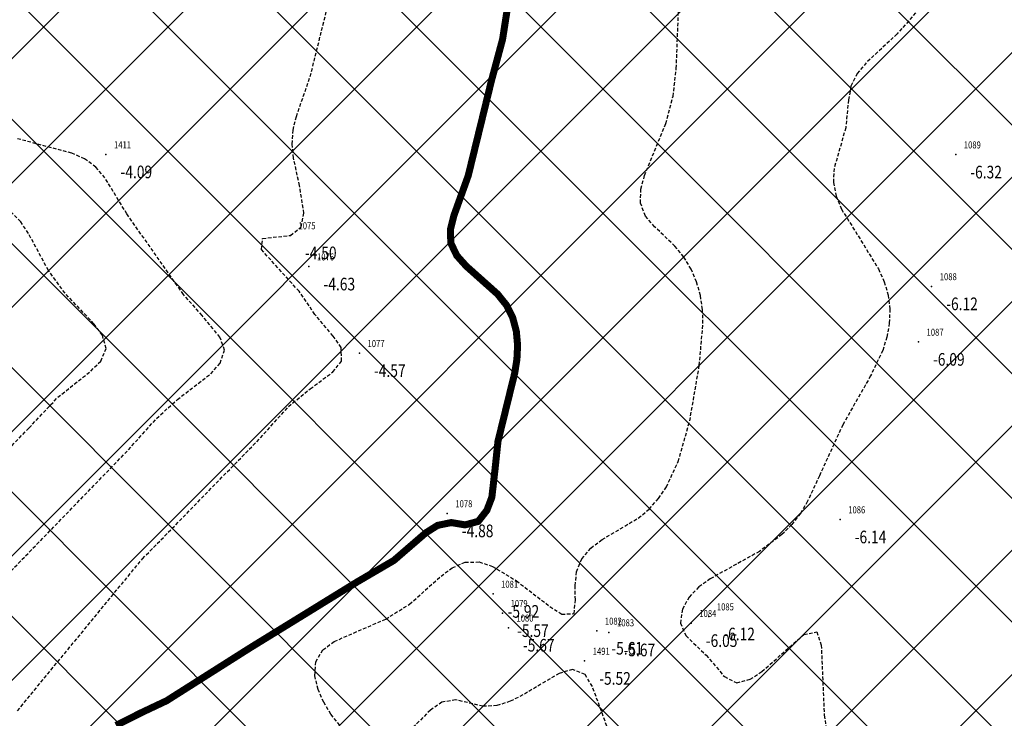
# Model space of a CAD drawing. Units: metres. Extents: x 6568793 to 6571835, y 4681226 to 4683161.
# Drawn here: x 6569630 to 6569700, y 4682067 to 4682117 of the extents above; entities that cross this region are included whole.
import ezdxf
from ezdxf.enums import TextEntityAlignment as Align

# ---------------------------------------------------------------- set-up
doc = ezdxf.new("R2010")
doc.units = ezdxf.units.M
doc.header["$MEASUREMENT"] = 0
doc.linetypes.add('DASHED2', pattern=[0.375, 0.25, -0.125])
for name, color, linetype in [('! okvir', 7, 'Continuous'), ('3D-izobate', 13, 'Continuous'), ('BATIMETRIJA', 7, 'Continuous')]:
    doc.layers.add(name, color=color, linetype=linetype)
doc.styles.add('DETAC', font='txt.shx', dxfattribs={"width": 0.8})

# ---------------------------------------------------------------- blocks, each defined once
blk = doc.blocks.new('PIK01')
h = blk.add_hatch(color=256)
edge = h.paths.add_edge_path()
edge.add_arc((0, 0), 0.05, 0, 360)
blk.add_point((0, 0))
blk = doc.blocks.new('TACKA')
at = {"color": 0, "linetype": 'ByBlock'}
blk.add_blockref('PIK01', (0, 0), dxfattribs=at)
at = {"color": 0, "linetype": 'ByBlock', "style": 'DETAC', "width": 0.8}
for tag, p in [('IMTAC', (0.575, 0.685)), ('KOTAC', (0.575, -0.691))]:
    blk.add_attdef(tag, text='', height=1, dxfattribs=at).set_placement(p, align=Align.MIDDLE_LEFT)
at = {"color": 0, "linetype": 'ByBlock', "style": 'DETAC', "width": 0.8, "flags": 1}
blk.add_attdef('OPTAC', text='', height=1, dxfattribs=at).set_placement((-0.411, -0.003), align=Align.MIDDLE_RIGHT)

msp = doc.modelspace()

# ---------------------------------------------------------------- hatches: boundary and pattern name
at = {"layer": '! okvir', "true_color": 0x939598}
h = msp.add_hatch(dxfattribs=at)
h.set_pattern_fill('ANSI37', color=252, scale=50)
edge = h.paths.add_edge_path()
edge.add_line((6569986.102, 4682590.022), (6569956.081, 4682571.74))
edge.add_line((6569956.081, 4682571.74), (6569915.255, 4682552.786))
edge.add_line((6569915.255, 4682552.786), (6569898.678, 4682544.122))
edge.add_line((6569898.678, 4682544.122), (6569885.856, 4682535.882))
edge.add_line((6569885.856, 4682535.882), (6569870.653, 4682524.577))
edge.add_line((6569870.653, 4682524.577), (6569840.383, 4682493.976))
edge.add_line((6569840.383, 4682493.976), (6569832.531, 4682485.596))
edge.add_line((6569832.531, 4682485.596), (6569824.187, 4682465.549))
edge.add_line((6569824.187, 4682465.549), (6569822.294, 4682457.938))
edge.add_line((6569822.294, 4682457.938), (6569820.146, 4682452.102))
edge.add_line((6569820.146, 4682452.102), (6569815.482, 4682429.777))
edge.add_line((6569815.482, 4682429.777), (6569816.397, 4682408.22))
edge.add_line((6569816.397, 4682408.22), (6569816.536, 4682398.836))
edge.add_line((6569816.536, 4682398.836), (6569820.611, 4682385.145))
edge.add_line((6569820.611, 4682385.145), (6569827.63, 4682367.85))
edge.add_line((6569827.63, 4682367.85), (6569836.508, 4682349.784))
edge.add_line((6569836.508, 4682349.784), (6569859.867, 4682329.397))
edge.add_line((6569859.867, 4682329.397), (6569782.477, 4682156.325))
edge.add_line((6569782.477, 4682156.325), (6569804.458, 4682123.127))
edge.add_line((6569804.458, 4682123.127), (6569808.329, 4682045.626))
edge.add_line((6569808.329, 4682045.626), (6569803.957, 4682044.204))
edge.add_line((6569803.957, 4682044.204), (6569796.555, 4682040.704))
edge.add_line((6569796.555, 4682040.704), (6569785.9, 4682035.213))
edge.add_line((6569785.9, 4682035.213), (6569773.286, 4682029.397))
edge.add_line((6569773.286, 4682029.397), (6569710.302, 4682015.833))
edge.add_line((6569710.302, 4682015.833), (6569707.53, 4682040.75))
edge.add_line((6569707.53, 4682040.75), (6569652.326, 4682033.962))
edge.add_line((6569652.326, 4682033.962), (6569641.339, 4682042.463))
edge.add_line((6569641.339, 4682042.463), (6569640.005, 4682044.485))
edge.add_line((6569640.005, 4682044.485), (6569598.043, 4681994.105))
edge.add_line((6569598.043, 4681994.105), (6569485.46, 4682034.902))
edge.add_line((6569485.46, 4682034.902), (6569484.05, 4682067.738))
edge.add_line((6569484.05, 4682067.738), (6569484.84, 4682097.283))
edge.add_line((6569484.84, 4682097.283), (6569486.462, 4682112.899))
edge.add_line((6569486.462, 4682112.899), (6569488.236, 4682123.044))
edge.add_line((6569488.236, 4682123.044), (6569489.725, 4682143.906))
edge.add_line((6569489.725, 4682143.906), (6569494.473, 4682145.463))
edge.add_line((6569494.473, 4682145.463), (6569540.226, 4682257.188))
edge.add_line((6569540.226, 4682257.188), (6569541.571, 4682263.737))
edge.add_line((6569541.571, 4682263.737), (6569542.241, 4682263.465))
edge.add_line((6569542.241, 4682263.465), (6569551.376, 4682262.824))
edge.add_line((6569551.376, 4682262.824), (6569556.312, 4682260.683))
edge.add_line((6569556.312, 4682260.683), (6569558.283, 4682261.637))
edge.add_line((6569558.283, 4682261.637), (6569563.635, 4682266.935))
edge.add_line((6569563.635, 4682266.935), (6569569.056, 4682275.331))
edge.add_line((6569569.056, 4682275.331), (6569576.3, 4682281.38))
edge.add_line((6569576.3, 4682281.38), (6569579.76, 4682287.991))
edge.add_line((6569579.76, 4682287.991), (6569581.844, 4682297.757))
edge.add_line((6569581.844, 4682297.757), (6569582.852, 4682299.439))
edge.add_line((6569582.852, 4682299.439), (6569585.928, 4682306.934))
edge.add_line((6569585.928, 4682306.934), (6569586.251, 4682308.851))
edge.add_line((6569586.251, 4682308.851), (6569591.391, 4682314.971))
edge.add_line((6569591.391, 4682314.971), (6569600.409, 4682328.172))
edge.add_line((6569600.409, 4682328.172), (6569615.149, 4682348.323))
edge.add_line((6569615.149, 4682348.323), (6569618.916, 4682351.605))
edge.add_line((6569618.916, 4682351.605), (6569630.98, 4682364.945))
edge.add_line((6569630.98, 4682364.945), (6569637.318, 4682372.667))
edge.add_line((6569637.318, 4682372.667), (6569638.41, 4682375.453))
edge.add_line((6569638.41, 4682375.453), (6569640.998, 4682377.778))
edge.add_line((6569640.998, 4682377.778), (6569658.063, 4682396.679))
edge.add_line((6569658.063, 4682396.679), (6569659.589, 4682403.489))
edge.add_line((6569659.589, 4682403.489), (6569660.069, 4682406.442))
edge.add_line((6569660.069, 4682406.442), (6569663.959, 4682409.491))
edge.add_line((6569663.959, 4682409.491), (6569664.88, 4682409.843))
edge.add_line((6569664.88, 4682409.843), (6569668.98, 4682408.36))
edge.add_line((6569668.98, 4682408.36), (6569673.272, 4682411.607))
edge.add_line((6569673.272, 4682411.607), (6569676.094, 4682408.208))
edge.add_line((6569676.094, 4682408.208), (6569677.831, 4682406.089))
edge.add_line((6569677.831, 4682406.089), (6569680.31, 4682404.32))
edge.add_line((6569680.31, 4682404.32), (6569681.669, 4682405.394))
edge.add_line((6569681.669, 4682405.394), (6569673.48, 4682415.95))
edge.add_line((6569673.48, 4682415.95), (6569674.118, 4682417.056))
edge.add_line((6569674.118, 4682417.056), (6569676.485, 4682419.423))
edge.add_line((6569676.485, 4682419.423), (6569678.947, 4682422.033))
edge.add_line((6569678.947, 4682422.033), (6569679.898, 4682421.808))
edge.add_line((6569679.898, 4682421.808), (6569682.323, 4682420.05))
edge.add_line((6569682.323, 4682420.05), (6569683.285, 4682419.832))
edge.add_line((6569683.285, 4682419.832), (6569685.96, 4682421.15))
edge.add_line((6569685.96, 4682421.15), (6569688.74, 4682422.271))
edge.add_line((6569688.74, 4682422.271), (6569690.152, 4682423.661))
edge.add_line((6569690.152, 4682423.661), (6569691.247, 4682425.335))
edge.add_line((6569691.247, 4682425.335), (6569694.391, 4682429.219))
edge.add_line((6569694.391, 4682429.219), (6569696.33, 4682432.708))
edge.add_line((6569696.33, 4682432.708), (6569705.318, 4682439.018))
edge.add_line((6569705.318, 4682439.018), (6569707.02, 4682437.01))
edge.add_line((6569707.02, 4682437.01), (6569705.12, 4682435.47))
edge.add_line((6569705.12, 4682435.47), (6569707.52, 4682432.16))
edge.add_line((6569707.52, 4682432.16), (6569713.37, 4682436.52))
edge.add_line((6569713.37, 4682436.52), (6569710.77, 4682439.96))
edge.add_line((6569710.77, 4682439.96), (6569708.94, 4682438.34))
edge.add_line((6569708.94, 4682438.34), (6569706.92, 4682441.52))
edge.add_line((6569706.92, 4682441.52), (6569710.886, 4682443.459))
edge.add_line((6569710.886, 4682443.459), (6569714.164, 4682445.879))
edge.add_line((6569714.164, 4682445.879), (6569717.065, 4682446.435))
edge.add_line((6569717.065, 4682446.435), (6569727.01, 4682445.497))
edge.add_line((6569727.01, 4682445.497), (6569728.288, 4682446.173))
edge.add_line((6569728.288, 4682446.173), (6569729.852, 4682448.115))
edge.add_line((6569729.852, 4682448.115), (6569731.809, 4682450.071))
edge.add_line((6569731.809, 4682450.071), (6569732.449, 4682455.263))
edge.add_line((6569732.449, 4682455.263), (6569732.487, 4682457.038))
edge.add_line((6569732.487, 4682457.038), (6569735.638, 4682458.209))
edge.add_line((6569735.638, 4682458.209), (6569743.922, 4682446.546))
edge.add_arc((6569746.219, 4682447.673), 2.559, 206.14341, 406.21947)
edge.add_line((6569747.989, 4682449.52), (6569743.948, 4682455.494))
edge.add_line((6569743.948, 4682455.494), (6569761.262, 4682469.113))
edge.add_arc((6569760.049, 4682474.449), 5.472, 282.81246, 369.64105)
edge.add_line((6569765.443, 4682475.365), (6569766.74, 4682482.24))
edge.add_line((6569766.74, 4682482.24), (6569767.411, 4682484.116))
edge.add_arc((6569787.794, 4682470.267), 24.643, 127.63266, 145.80737, ccw=False)
edge.add_line((6569772.747, 4682489.783), (6569773.388, 4682490.747))
edge.add_line((6569773.388, 4682490.747), (6569773.552, 4682491.729))
edge.add_line((6569773.552, 4682491.729), (6569773.248, 4682494.711))
edge.add_line((6569773.248, 4682494.711), (6569774.237, 4682498.543))
edge.add_line((6569774.237, 4682498.543), (6569775.313, 4682501.321))
edge.add_line((6569775.313, 4682501.321), (6569780.168, 4682506.356))
edge.add_line((6569780.168, 4682506.356), (6569781.02, 4682508.149))
edge.add_line((6569781.02, 4682508.149), (6569783.782, 4682517.749))
edge.add_line((6569783.782, 4682517.749), (6569784.928, 4682519.359))
edge.add_line((6569784.928, 4682519.359), (6569802.235, 4682534.394))
edge.add_arc((6569549.39, 4683028.641), 555.167, 297.09323, 299.16016)
edge.add_line((6569819.896, 4682543.835), (6569821.538, 4682544.975))
edge.add_line((6569821.538, 4682544.975), (6569826.262, 4682546.593))
edge.add_line((6569826.262, 4682546.593), (6569841.212, 4682552.286))
edge.add_line((6569841.212, 4682552.286), (6569848.057, 4682556.419))
edge.add_line((6569848.057, 4682556.419), (6569849.86, 4682557.28))
edge.add_line((6569849.86, 4682557.28), (6569858.295, 4682560.413))
edge.add_line((6569858.295, 4682560.413), (6569874.719, 4682564.745))
edge.add_line((6569874.719, 4682564.745), (6569876.429, 4682565.72))
edge.add_line((6569876.429, 4682565.72), (6569878.259, 4682568.09))
edge.add_line((6569878.259, 4682568.09), (6569880.012, 4682569.012))
edge.add_line((6569880.012, 4682569.012), (6569882.991, 4682569.24))
edge.add_line((6569882.991, 4682569.24), (6569885.961, 4682568.838))
edge.add_line((6569885.961, 4682568.838), (6569888.907, 4682568.276))
edge.add_line((6569888.907, 4682568.276), (6569889.942, 4682568.207))
edge.add_line((6569889.942, 4682568.207), (6569902.782, 4682569.945))
edge.add_line((6569902.782, 4682569.945), (6569909.634, 4682571.338))
edge.add_line((6569909.634, 4682571.338), (6569912.568, 4682570.75))
edge.add_line((6569912.568, 4682570.75), (6569913.554, 4682570.598))
edge.add_line((6569913.554, 4682570.598), (6569914.524, 4682570.786))
edge.add_line((6569914.524, 4682570.786), (6569915.212, 4682571.497))
edge.add_line((6569915.212, 4682571.497), (6569916.586, 4682574.16))
edge.add_line((6569916.586, 4682574.16), (6569917.292, 4682574.859))
edge.add_line((6569917.292, 4682574.859), (6569918.224, 4682575.207))
edge.add_line((6569918.224, 4682575.207), (6569921.2, 4682575.561))
edge.add_line((6569921.2, 4682575.561), (6569924.129, 4682576.207))
edge.add_line((6569924.129, 4682576.207), (6569940.031, 4682577.957))
edge.add_line((6569940.031, 4682577.957), (6569946.83, 4682579.616))
edge.add_line((6569946.83, 4682579.616), (6569956.417, 4682582.456))
edge.add_line((6569956.417, 4682582.456), (6569986.102, 4682590.022))

# ---------------------------------------------------------------- linework, layer by layer
at = {"layer": '3D-izobate', "color": 152, "linetype": 'DASHED2', "true_color": 0x2776bb}
for points, elevation in [([(6569630.011, 4682067.762), (6569638.905, 4682078.572), (6569647.283, 4682087.162), (6569649.286, 4682089.394), (6569650.835, 4682090.656), (6569652.436, 4682091.852), (6569653.056, 4682092.628), (6569653.028, 4682093.591), (6569652.452, 4682094.406), (6569651.168, 4682095.937), (6569650.037, 4682097.586), (6569647.358, 4682100.551), (6569647.446, 4682101.34), (6569649.43, 4682101.564), (6569650.195, 4682102.161), (6569650.38, 4682103.134), (6569650.068, 4682105.106), (6569649.647, 4682107.06), (6569649.543, 4682108.054), (6569649.611, 4682109.051), (6569649.845, 4682110.022), (6569650.83, 4682112.854), (6569652.516, 4682119.647)], -4.5), ([(6569652.927, 4682066.731), (6569652.306, 4682067.514), (6569651.786, 4682068.367), (6569651.387, 4682069.283), (6569651.16, 4682070.255), (6569651.223, 4682071.247), (6569651.732, 4682072.095), (6569652.533, 4682072.688), (6569656.198, 4682074.284), (6569657.893, 4682075.339), (6569660.132, 4682077.334), (6569660.932, 4682077.932), (6569661.847, 4682078.324), (6569662.84, 4682078.344), (6569663.787, 4682078.031), (6569665.497, 4682077), (6569667.878, 4682075.175), (6569668.713, 4682074.627), (6569669.59, 4682074.668), (6569669.685, 4682075.657), (6569669.673, 4682076.657), (6569669.768, 4682077.651), (6569670.139, 4682078.574), (6569670.786, 4682079.332), (6569671.585, 4682079.932), (6569674.162, 4682081.465), (6569674.93, 4682082.104), (6569675.595, 4682082.85), (6569676.155, 4682083.678), (6569677.002, 4682085.487), (6569677.82, 4682088.371), (6569678.5, 4682092.311), (6569678.76, 4682095.298), (6569678.727, 4682096.297), (6569678.579, 4682097.286), (6569678.31, 4682098.248), (6569677.917, 4682099.167), (6569677.401, 4682100.023), (6569676.768, 4682100.796), (6569675.321, 4682102.176), (6569674.676, 4682102.938), (6569674.314, 4682103.861), (6569674.348, 4682104.856), (6569674.612, 4682105.82), (6569676.126, 4682109.52), (6569676.634, 4682111.453), (6569676.864, 4682113.438), (6569677.014, 4682117.434)], -5.5), ([(6569693.885, 4682117.388), (6569692.568, 4682115.884), (6569690.375, 4682113.837), (6569689.733, 4682113.072), (6569689.287, 4682112.182), (6569689.11, 4682111.199), (6569688.912, 4682109.211), (6569688.092, 4682106.328), (6569688.032, 4682105.332), (6569688.229, 4682104.354), (6569688.609, 4682103.43), (6569690.192, 4682100.885), (6569691.234, 4682099.179), (6569691.65, 4682098.27), (6569691.933, 4682097.312), (6569692.05, 4682096.32), (6569692.012, 4682095.321), (6569691.837, 4682094.337), (6569691.541, 4682093.383), (6569690.682, 4682091.579), (6569688.709, 4682088.1), (6569687.041, 4682084.466), (6569686.197, 4682082.653), (6569685.685, 4682081.795), (6569685.077, 4682081.002), (6569684.375, 4682080.291), (6569682.777, 4682079.091), (6569679.281, 4682077.152), (6569678.468, 4682076.57), (6569677.776, 4682075.851), (6569677.293, 4682074.979), (6569677.153, 4682073.999), (6569677.554, 4682073.095), (6569678.989, 4682071.706), (6569680.288, 4682070.187), (6569681.159, 4682069.744), (6569682.114, 4682069.999), (6569682.95, 4682070.546), (6569685.943, 4682073.195), (6569686.848, 4682073.367), (6569687.172, 4682072.437), (6569687.385, 4682067.445), (6569687.861, 4682064.484)], -6), ([(6569625.373, 4682073.39), (6569637.899, 4682086.315), (6569639.902, 4682088.548), (6569641.381, 4682089.892), (6569643.755, 4682091.725), (6569644.424, 4682092.465), (6569644.738, 4682093.397), (6569644.412, 4682094.33), (6569643.134, 4682095.864), (6569641.811, 4682097.363), (6569637.79, 4682103.09), (6569636.232, 4682105.653), (6569635.587, 4682106.415), (6569634.786, 4682107.008), (6569633.869, 4682107.405), (6569630.006, 4682108.437)], -4), ([(6569623.881, 4682080.672), (6569630.826, 4682087.865), (6569632.879, 4682090.051), (6569635.227, 4682091.916), (6569635.934, 4682092.621), (6569636.328, 4682093.523), (6569636.047, 4682094.468), (6569635.452, 4682095.27), (6569633.392, 4682097.45), (6569632.217, 4682099.065), (6569630.791, 4682101.704), (6569630.238, 4682102.536), (6569629.53, 4682103.238)], -3.5), ([(6569671.923, 4682066.672), (6569670.897, 4682069.49), (6569670.371, 4682070.336), (6569669.481, 4682070.704), (6569668.529, 4682070.415), (6569665.951, 4682068.885), (6569665.058, 4682068.436), (6569664.108, 4682068.128), (6569663.114, 4682068.085), (6569661.168, 4682068.537), (6569660.196, 4682068.369), (6569659.374, 4682067.805), (6569657.245, 4682065.694)], -5.5)]:
    msp.add_lwpolyline(points, dxfattribs=dict(at, elevation=elevation))
at = {"layer": '3D-izobate', "color": 152, "linetype": 'DASHED2', "true_color": 0x2776bb, "const_width": 0.5, "elevation": -5}
msp.add_lwpolyline([(6569637.024, 4682066.724), (6569638.808, 4682067.622), (6569640.616, 4682068.474), (6569646.527, 4682072.219), (6569654.191, 4682076.937), (6569656.778, 4682078.45), (6569659.046, 4682080.411), (6569659.889, 4682080.944), (6569660.859, 4682081.143), (6569661.845, 4682080.979), (6569662.779, 4682081.228), (6569663.391, 4682082.012), (6569663.747, 4682082.943), (6569663.972, 4682084.927), (6569664.181, 4682086.915), (6569665.372, 4682091.769), (6569665.529, 4682092.756), (6569665.577, 4682093.754), (6569665.486, 4682094.749), (6569665.228, 4682095.714), (6569664.782, 4682096.606), (6569664.156, 4682097.384), (6569661.919, 4682099.382), (6569661.253, 4682100.126), (6569660.824, 4682101.022), (6569660.806, 4682102.015), (6569661.052, 4682102.984), (6569662.066, 4682105.806), (6569663.729, 4682112.604), (6569664.509, 4682115.5), (6569664.969, 4682118.463)], dxfattribs=at)

# ---------------------------------------------------------------- block references
at = {"layer": 'BATIMETRIJA', "color": 152, "true_color": 0x2776bb}
ref = msp.add_blockref('TACKA', (6569636.303, 4682107.317, -4.09), dxfattribs=at)
ref.add_attrib('IMTAC', '1411', dxfattribs={"layer": '0', "color": 0, "linetype": 'ByBlock', "height": 0.5, "style": 'DETAC', "width": 0.8}).set_placement((6569636.878, 4682108.002, -4.09), align=Align.MIDDLE_LEFT)
ref.add_attrib('KOTAC', '-4.09', dxfattribs={"layer": '0', "color": 0, "linetype": 'ByBlock', "height": 0.9, "style": 'DETAC', "width": 0.8}).set_placement((6569637.338, 4682106.073, -4.09), align=Align.MIDDLE_LEFT)
ref = msp.add_blockref('TACKA', (6569696.736, 4682107.307, -6.32), dxfattribs=at)
ref.add_attrib('IMTAC', '1089', dxfattribs={"layer": '0', "color": 0, "linetype": 'ByBlock', "height": 0.5, "style": 'DETAC', "width": 0.8}).set_placement((6569697.311, 4682107.992, -6.32), align=Align.MIDDLE_LEFT)
ref.add_attrib('KOTAC', '-6.32', dxfattribs={"layer": '0', "color": 0, "linetype": 'ByBlock', "height": 0.9, "style": 'DETAC', "width": 0.8}).set_placement((6569697.771, 4682106.063, -6.32), align=Align.MIDDLE_LEFT)
ref = msp.add_blockref('TACKA', (6569649.42, 4682101.561, -4.5), dxfattribs=at)
ref.add_attrib('IMTAC', '1075', dxfattribs={"layer": '0', "color": 0, "linetype": 'ByBlock', "height": 0.5, "style": 'DETAC', "width": 0.8}).set_placement((6569649.995, 4682102.246, -4.5), align=Align.MIDDLE_LEFT)
ref.add_attrib('KOTAC', '-4.50', dxfattribs={"layer": '0', "color": 0, "linetype": 'ByBlock', "height": 0.9, "style": 'DETAC', "width": 0.8}).set_placement((6569650.455, 4682100.317, -4.5), align=Align.MIDDLE_LEFT)
ref = msp.add_blockref('TACKA', (6569650.739, 4682099.344, -4.63), dxfattribs=at)
ref.add_attrib('IMTAC', '1076', dxfattribs={"layer": '0', "color": 0, "linetype": 'ByBlock', "height": 0.5, "style": 'DETAC', "width": 0.8}).set_placement((6569651.314, 4682100.029, -4.63), align=Align.MIDDLE_LEFT)
ref.add_attrib('KOTAC', '-4.63', dxfattribs={"layer": '0', "color": 0, "linetype": 'ByBlock', "height": 0.9, "style": 'DETAC', "width": 0.8}).set_placement((6569651.774, 4682098.1, -4.63), align=Align.MIDDLE_LEFT)
ref = msp.add_blockref('TACKA', (6569695.024, 4682097.938, -6.12), dxfattribs=at)
ref.add_attrib('IMTAC', '1088', dxfattribs={"layer": '0', "color": 0, "linetype": 'ByBlock', "height": 0.5, "style": 'DETAC', "width": 0.8}).set_placement((6569695.599, 4682098.623, -6.12), align=Align.MIDDLE_LEFT)
ref.add_attrib('KOTAC', '-6.12', dxfattribs={"layer": '0', "color": 0, "linetype": 'ByBlock', "height": 0.9, "style": 'DETAC', "width": 0.8}).set_placement((6569696.059, 4682096.694, -6.12), align=Align.MIDDLE_LEFT)
ref = msp.add_blockref('TACKA', (6569694.084, 4682093.991, -6.09), dxfattribs=at)
ref.add_attrib('IMTAC', '1087', dxfattribs={"layer": '0', "color": 0, "linetype": 'ByBlock', "height": 0.5, "style": 'DETAC', "width": 0.8}).set_placement((6569694.659, 4682094.676, -6.09), align=Align.MIDDLE_LEFT)
ref.add_attrib('KOTAC', '-6.09', dxfattribs={"layer": '0', "color": 0, "linetype": 'ByBlock', "height": 0.9, "style": 'DETAC', "width": 0.8}).set_placement((6569695.119, 4682092.747, -6.09), align=Align.MIDDLE_LEFT)
ref = msp.add_blockref('TACKA', (6569654.329, 4682093.186, -4.57), dxfattribs=at)
ref.add_attrib('IMTAC', '1077', dxfattribs={"layer": '0', "color": 0, "linetype": 'ByBlock', "height": 0.5, "style": 'DETAC', "width": 0.8}).set_placement((6569654.904, 4682093.871, -4.57), align=Align.MIDDLE_LEFT)
ref.add_attrib('KOTAC', '-4.57', dxfattribs={"layer": '0', "color": 0, "linetype": 'ByBlock', "height": 0.9, "style": 'DETAC', "width": 0.8}).set_placement((6569655.364, 4682091.942, -4.57), align=Align.MIDDLE_LEFT)
ref = msp.add_blockref('TACKA', (6569660.576, 4682081.798, -4.88), dxfattribs=at)
ref.add_attrib('IMTAC', '1078', dxfattribs={"layer": '0', "color": 0, "linetype": 'ByBlock', "height": 0.5, "style": 'DETAC', "width": 0.8}).set_placement((6569661.151, 4682082.483, -4.88), align=Align.MIDDLE_LEFT)
ref.add_attrib('KOTAC', '-4.88', dxfattribs={"layer": '0', "color": 0, "linetype": 'ByBlock', "height": 0.9, "style": 'DETAC', "width": 0.8}).set_placement((6569661.611, 4682080.554, -4.88), align=Align.MIDDLE_LEFT)
ref = msp.add_blockref('TACKA', (6569688.516, 4682081.363, -6.14), dxfattribs=at)
ref.add_attrib('IMTAC', '1086', dxfattribs={"layer": '0', "color": 0, "linetype": 'ByBlock', "height": 0.5, "style": 'DETAC', "width": 0.8}).set_placement((6569689.091, 4682082.048, -6.14), align=Align.MIDDLE_LEFT)
ref.add_attrib('KOTAC', '-6.14', dxfattribs={"layer": '0', "color": 0, "linetype": 'ByBlock', "height": 0.9, "style": 'DETAC', "width": 0.8}).set_placement((6569689.551, 4682080.119, -6.14), align=Align.MIDDLE_LEFT)
ref = msp.add_blockref('TACKA', (6569663.829, 4682076.071, -5.92), dxfattribs=at)
ref.add_attrib('IMTAC', '1081', dxfattribs={"layer": '0', "color": 0, "linetype": 'ByBlock', "height": 0.5, "style": 'DETAC', "width": 0.8}).set_placement((6569664.404, 4682076.756, -5.92), align=Align.MIDDLE_LEFT)
ref.add_attrib('KOTAC', '-5.92', dxfattribs={"layer": '0', "color": 0, "linetype": 'ByBlock', "height": 0.9, "style": 'DETAC', "width": 0.8}).set_placement((6569664.864, 4682074.827, -5.92), align=Align.MIDDLE_LEFT)
ref = msp.add_blockref('TACKA', (6569664.505, 4682074.703, -5.57), dxfattribs=at)
ref.add_attrib('IMTAC', '1079', dxfattribs={"layer": '0', "color": 0, "linetype": 'ByBlock', "height": 0.5, "style": 'DETAC', "width": 0.8}).set_placement((6569665.08, 4682075.388, -5.57), align=Align.MIDDLE_LEFT)
ref.add_attrib('KOTAC', '-5.57', dxfattribs={"layer": '0', "color": 0, "linetype": 'ByBlock', "height": 0.9, "style": 'DETAC', "width": 0.8}).set_placement((6569665.54, 4682073.459, -5.57), align=Align.MIDDLE_LEFT)
ref = msp.add_blockref('TACKA', (6569677.927, 4682073.993, -6.05), dxfattribs=at)
ref.add_attrib('IMTAC', '1084', dxfattribs={"layer": '0', "color": 0, "linetype": 'ByBlock', "height": 0.5, "style": 'DETAC', "width": 0.8}).set_placement((6569678.502, 4682074.678, -6.05), align=Align.MIDDLE_LEFT)
ref.add_attrib('KOTAC', '-6.05', dxfattribs={"layer": '0', "color": 0, "linetype": 'ByBlock', "height": 0.9, "style": 'DETAC', "width": 0.8}).set_placement((6569678.962, 4682072.749, -6.05), align=Align.MIDDLE_LEFT)
ref = msp.add_blockref('TACKA', (6569679.173, 4682074.463, -6.12), dxfattribs=at)
ref.add_attrib('IMTAC', '1085', dxfattribs={"layer": '0', "color": 0, "linetype": 'ByBlock', "height": 0.5, "style": 'DETAC', "width": 0.8}).set_placement((6569679.748, 4682075.148, -6.12), align=Align.MIDDLE_LEFT)
ref.add_attrib('KOTAC', '-6.12', dxfattribs={"layer": '0', "color": 0, "linetype": 'ByBlock', "height": 0.9, "style": 'DETAC', "width": 0.8}).set_placement((6569680.208, 4682073.219, -6.12), align=Align.MIDDLE_LEFT)
ref = msp.add_blockref('TACKA', (6569664.922, 4682073.665, -5.67), dxfattribs=at)
ref.add_attrib('IMTAC', '1080', dxfattribs={"layer": '0', "color": 0, "linetype": 'ByBlock', "height": 0.5, "style": 'DETAC', "width": 0.8}).set_placement((6569665.497, 4682074.35, -5.67), align=Align.MIDDLE_LEFT)
ref.add_attrib('KOTAC', '-5.67', dxfattribs={"layer": '0', "color": 0, "linetype": 'ByBlock', "height": 0.9, "style": 'DETAC', "width": 0.8}).set_placement((6569665.957, 4682072.421, -5.67), align=Align.MIDDLE_LEFT)
ref = msp.add_blockref('TACKA', (6569671.208, 4682073.448, -5.61), dxfattribs=at)
ref.add_attrib('IMTAC', '1082', dxfattribs={"layer": '0', "color": 0, "linetype": 'ByBlock', "height": 0.5, "style": 'DETAC', "width": 0.8}).set_placement((6569671.783, 4682074.133, -5.61), align=Align.MIDDLE_LEFT)
ref.add_attrib('KOTAC', '-5.61', dxfattribs={"layer": '0', "color": 0, "linetype": 'ByBlock', "height": 0.9, "style": 'DETAC', "width": 0.8}).set_placement((6569672.243, 4682072.204, -5.61), align=Align.MIDDLE_LEFT)
ref = msp.add_blockref('TACKA', (6569672.077, 4682073.33, -5.67), dxfattribs=at)
ref.add_attrib('IMTAC', '1083', dxfattribs={"layer": '0', "color": 0, "linetype": 'ByBlock', "height": 0.5, "style": 'DETAC', "width": 0.8}).set_placement((6569672.652, 4682074.015, -5.67), align=Align.MIDDLE_LEFT)
ref.add_attrib('KOTAC', '-5.67', dxfattribs={"layer": '0', "color": 0, "linetype": 'ByBlock', "height": 0.9, "style": 'DETAC', "width": 0.8}).set_placement((6569673.112, 4682072.086, -5.67), align=Align.MIDDLE_LEFT)
ref = msp.add_blockref('TACKA', (6569670.346, 4682071.307, -5.52), dxfattribs=at)
ref.add_attrib('IMTAC', '1491', dxfattribs={"layer": '0', "color": 0, "linetype": 'ByBlock', "height": 0.5, "style": 'DETAC', "width": 0.8}).set_placement((6569670.921, 4682071.992, -5.52), align=Align.MIDDLE_LEFT)
ref.add_attrib('KOTAC', '-5.52', dxfattribs={"layer": '0', "color": 0, "linetype": 'ByBlock', "height": 0.9, "style": 'DETAC', "width": 0.8}).set_placement((6569671.381, 4682070.063, -5.52), align=Align.MIDDLE_LEFT)

doc.saveas('drawing.dxf')
